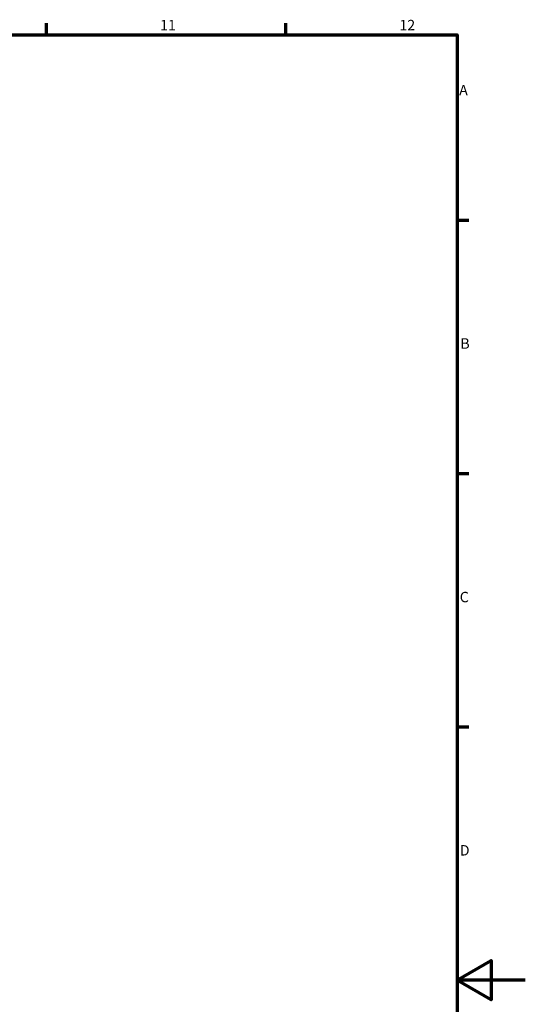
# Model space of a CAD drawing. Units: millimetres. Extents: x 0 to 900, y -133 to 594.
# Drawn here: x 693 to 841, y 290 to 578 of the extents above; entities that cross this region are included whole.
import ezdxf

# ---------------------------------------------------------------- set-up
doc = ezdxf.new("R2010")
doc.units = ezdxf.units.MM
doc.layers.add('Border (ANSI)', color=7, linetype='Continuous', lineweight=70)
doc.styles.add('Note Text (ANSI)', font='tahoma.ttf')

# ---------------------------------------------------------------- blocks, each defined once
blk = doc.blocks.new('Borders Default Border')
at = {"layer": 'Border (ANSI)'}
for p, q in [((700.83, 574), (700.83, 577.45)), ((770.92, 574), (770.92, 577.45)), ((821, 519.75), (824.45, 519.75)), ((821, 445.5), (824.45, 445.5)), ((821, 371.25), (824.45, 371.25))]:
    blk.add_line(p, q, dxfattribs=at)
at = {"layer": 'Border (ANSI)', "flags": 128}
for points in [[(20, 20), (20, 574), (821, 574), (821, 20), (20, 20)], [(841, 297), (821, 297), (831, 302.77), (831, 291.23), (821, 297)]]:
    blk.add_lwpolyline(points, dxfattribs=at)
at = {"layer": 'Border (ANSI)', "attachment_point": 7, "style": 'Note Text (ANSI)'}
for s, insert, char_height in [('11', (734.04, 574.4), 3.048), ('12', (804.13, 574.4), 3.048), ('A', (821.63, 555.35), 3.05), ('B', (821.99, 481.1), 3.05), ('C', (821.8, 406.8), 3.05), ('D', (821.81, 332.6), 3.05)]:
    blk.add_mtext(s, dxfattribs=dict(at, insert=insert, char_height=char_height))

msp = doc.modelspace()

# ---------------------------------------------------------------- block references
msp.add_blockref('Borders Default Border', (0, 0))

doc.saveas('drawing.dxf')
